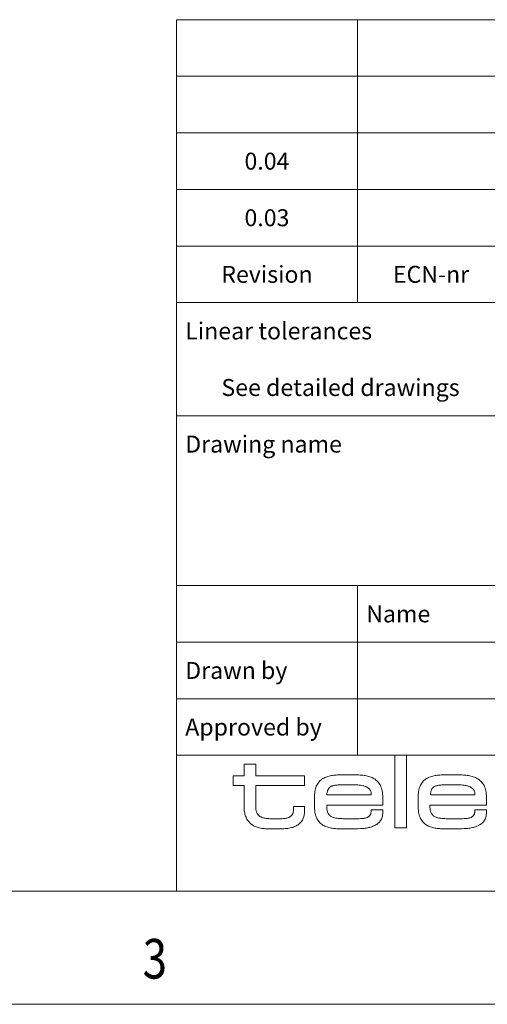
# Model space of a CAD drawing. Units: millimetres. Extents: x 0 to 1189, y 0 to 841.
# Drawn here: x 995 to 1036, y 0 to 87 of the extents above; entities that cross this region are included whole.
import ezdxf
from ezdxf.lldxf.tags import DXFTag

# ---------------------------------------------------------------- set-up
doc = ezdxf.new("R2010")
doc.units = ezdxf.units.MM
doc.layers.add('256', color=7, linetype='Continuous', true_color=0xffffff)
doc.styles.add('Arial', font='Arial')
doc.styles.add('blockfont', font='simplex.shx')
tags = doc.linetypes.add('DASHDOT', pattern=[70, 31, -13, 13, -13]).pattern_tags.tags
tags[10:11] = [DXFTag(74, 4), DXFTag(75, 0), DXFTag(340, '0'), DXFTag(46, 0.0), DXFTag(50, 0.0), DXFTag(44, 0.0), DXFTag(45, 0.0)]
tags[8:9] = [DXFTag(74, 4), DXFTag(75, 0), DXFTag(340, '0'), DXFTag(46, 0.0), DXFTag(50, 0.0), DXFTag(44, 0.0), DXFTag(45, 0.0)]
tags[6:7] = [DXFTag(74, 4), DXFTag(75, 0), DXFTag(340, '0'), DXFTag(46, 0.0), DXFTag(50, 0.0), DXFTag(44, 0.0), DXFTag(45, 0.0)]
tags[4:5] = [DXFTag(74, 4), DXFTag(75, 0), DXFTag(340, '0'), DXFTag(46, 0.0), DXFTag(50, 0.0), DXFTag(44, 0.0), DXFTag(45, 0.0)]

# ---------------------------------------------------------------- blocks, each defined once
blk = doc.blocks.new('TabularNote1')
at = {"layer": '256', "color": 7, "linetype": 'Continuous', "lineweight": 18}
for p, q in [((-170, 42), (-154, 42)), ((-170, 42), (-170, 37)), ((-170, 27), (-170, 22)), ((-154, 27), (-154, 22)), ((-170, 22), (-154, 22)), ((-170, 22), (-170, 17)), ((-154, 22), (-141, 22)), ((-154, 22), (-154, 17)), ((-170, 17), (-154, 17)), ((-154, 17), (-141, 17))]:
    blk.add_line(p, q, dxfattribs=at)
at = {"layer": '256', "color": 3, "linetype": 'Continuous', "lineweight": 18}
for p, q in [((-154, 42), (-141, 42)), ((-170, 37), (-170, 27)), ((-170, 27), (-154, 27)), ((-154, 27), (-141, 27)), ((-170, 17), (-170, 12)), ((-154, 17), (-154, 12)), ((-170, 12), (-154, 12)), ((-170, 12), (-170, 6)), ((-154, 12), (-141, 12)), ((-170, 6), (-170, 0)), ((-170, 0), (-154, 0)), ((-154, 0), (-141, 0))]:
    blk.add_line(p, q, dxfattribs=at)
at = {"layer": '256', "color": 1, "linetype": 'Continuous', "lineweight": 13, "char_height": 1.5, "attachment_point": 4, "line_spacing_factor": 1.047437, "style": 'Arial'}
for s, insert in [('\\fArial|b0|i0;\\W1.0000;Drawing name', (-169.225, 39.5)), ('\\fArial|b0|i0;\\W1.0000;Name', (-153.225, 24.5)), ('\\fArial|b0|i0;\\W1.0000;\\H1.50;Drawn by\\H1.50;', (-169.225, 19.5)), ('\\fArial|b0|i0;\\W1.0000;Approved by', (-169.225, 14.5))]:
    blk.add_mtext(s, dxfattribs=dict(at, insert=insert))
blk = doc.blocks.new('TabularNote2')
at = {"layer": '256', "color": 3, "linetype": 'Continuous', "lineweight": 18}
for p, q in [((0, 10), (29, 10)), ((0, 10), (0, 5)), ((0, 5), (0, 0)), ((0, 0), (29, 0))]:
    blk.add_line(p, q, dxfattribs=at)
at = {"layer": '256', "color": 1, "linetype": 'Continuous', "lineweight": 13, "char_height": 1.5, "line_spacing_factor": 1.047437, "style": 'Arial'}
for s, insert, attachment_point in [('\\fArial|b0|i0;\\W1.0000;Linear tolerances', (0.775, 7.5), 4), ('\\fArial|b0|i0;\\W1.0000;See detailed drawings', (14.5, 2.5), 5)]:
    blk.add_mtext(s, dxfattribs=dict(at, insert=insert, attachment_point=attachment_point))
blk = doc.blocks.new('TabularNote3')
at = {"layer": '256', "color": 7, "linetype": 'Continuous', "lineweight": 18}
for p, q in [((0, 25), (16, 25)), ((0, 25), (0, 20)), ((16, 25), (16, 20)), ((16, 25), (29, 25)), ((0, 20), (16, 20)), ((0, 20), (0, 15)), ((16, 20), (29, 20)), ((16, 20), (16, 15)), ((0, 15), (16, 15)), ((0, 15), (0, 10)), ((16, 15), (29, 15)), ((16, 15), (16, 10)), ((0, 10), (16, 10)), ((16, 10), (29, 10))]:
    blk.add_line(p, q, dxfattribs=at)
at = {"layer": '256', "color": 2, "linetype": 'Continuous', "lineweight": 18}
for p, q in [((0, 10), (0, 5)), ((16, 10), (16, 5)), ((0, 5), (16, 5)), ((16, 5), (29, 5))]:
    blk.add_line(p, q, dxfattribs=at)
at = {"layer": '256', "color": 3, "linetype": 'Continuous', "lineweight": 18}
for p, q in [((0, 5), (0, 0)), ((16, 5), (16, 0)), ((0, 0), (16, 0)), ((16, 0), (29, 0))]:
    blk.add_line(p, q, dxfattribs=at)
at = {"layer": '256', "color": 1, "linetype": 'Continuous', "lineweight": 13, "char_height": 1.5, "attachment_point": 5, "line_spacing_factor": 1.047437, "style": 'Arial'}
for s, insert in [('\\fArial|b0|i0;\\W1.0000;0.04', (8, 12.5)), ('\\fArial|b0|i0;\\W1.0000;0.03', (8, 7.5))]:
    blk.add_mtext(s, dxfattribs=dict(at, insert=insert))
at = {"layer": '256', "color": 7, "linetype": 'Continuous', "lineweight": 13, "char_height": 1.5, "attachment_point": 5, "line_spacing_factor": 1.047437, "style": 'Arial'}
for s, insert in [('\\fArial|b0|i0;\\W1.0000;Revision', (8, 2.5)), ('\\fArial|b0|i0;\\W1.0000;ECN-nr', (22.5, 2.5))]:
    blk.add_mtext(s, dxfattribs=dict(at, insert=insert))

msp = doc.modelspace()

# ---------------------------------------------------------------- linework, layer by layer
at = {"layer": '256', "color": 3, "linetype": 'Continuous', "lineweight": 18}
for p, q in [((1028.314, 22), (1028.314, 21.859)), ((1028.463, 22), (1028.314, 22)), ((1028.314, 21.859), (1028.314, 15.744)), ((1029.197, 22), (1028.463, 22)), ((1029.342, 22), (1029.197, 22)), ((1029.342, 21.859), (1029.342, 22)), ((1029.342, 15.744), (1029.342, 21.859)), ((1014.98, 21.205), (1014.98, 21.125)), ((1014.983, 21.205), (1014.98, 21.205)), ((1014.98, 21.125), (1014.98, 21.085)), ((1014.98, 21.085), (1014.98, 21.07)), ((1014.98, 21.07), (1014.98, 21.067)), ((1014.98, 21.067), (1014.98, 20.772)), ((1014.999, 21.205), (1014.983, 21.205)), ((1015.041, 21.205), (1014.999, 21.205)), ((1015.128, 21.205), (1015.041, 21.205)), ((1015.138, 21.205), (1015.128, 21.205)), ((1015.167, 21.205), (1015.138, 21.205)), ((1015.218, 21.205), (1015.167, 21.205)), ((1015.305, 21.205), (1015.218, 21.205)), ((1015.438, 21.205), (1015.305, 21.205)), ((1015.621, 21.205), (1015.438, 21.205)), ((1015.863, 21.205), (1015.621, 21.205)), ((1015.866, 21.205), (1015.863, 21.205)), ((1015.882, 21.205), (1015.866, 21.205)), ((1015.924, 21.205), (1015.882, 21.205)), ((1016.011, 21.205), (1015.924, 21.205)), ((1016.011, 21.19), (1016.011, 21.205)), ((1016.011, 21.147), (1016.011, 21.19)), ((1016.011, 21.067), (1016.011, 21.147)), ((1016.011, 21.064), (1016.011, 21.067)), ((1016.011, 21.052), (1016.011, 21.064)), ((1016.011, 21.021), (1016.011, 21.052)), ((1016.011, 20.956), (1016.011, 21.021)), ((1016.011, 20.849), (1016.011, 20.956)), ((1014, 20.18), (1014, 20.097)), ((1014.003, 20.18), (1014, 20.18)), ((1014, 20.097), (1014, 20.057)), ((1014, 20.057), (1014, 20.042)), ((1014, 20.042), (1014, 20.039)), ((1014, 20.039), (1014, 19.854)), ((1014.019, 20.18), (1014.003, 20.18)), ((1014.061, 20.18), (1014.019, 20.18)), ((1014.148, 20.18), (1014.061, 20.18)), ((1014.161, 20.18), (1014.148, 20.18)), ((1014.19, 20.18), (1014.161, 20.18)), ((1014.251, 20.18), (1014.19, 20.18)), ((1014.351, 20.18), (1014.251, 20.18)), ((1014.5, 20.18), (1014.351, 20.18)), ((1014.706, 20.18), (1014.5, 20.18)), ((1014.98, 20.18), (1014.706, 20.18)), ((1014.98, 20.772), (1014.98, 20.554)), ((1014.98, 20.554), (1014.98, 20.395)), ((1014.98, 20.395), (1014.98, 20.29)), ((1014.98, 20.29), (1014.98, 20.226)), ((1014.98, 20.226), (1014.98, 20.192)), ((1014.98, 20.192), (1014.98, 20.18)), ((1016.011, 20.692), (1016.011, 20.849)), ((1016.011, 20.471), (1016.011, 20.692)), ((1016.011, 20.18), (1016.011, 20.471)), ((1016.018, 20.18), (1016.011, 20.18)), ((1016.037, 20.18), (1016.018, 20.18)), ((1016.076, 20.18), (1016.037, 20.18)), ((1016.14, 20.18), (1016.076, 20.18)), ((1016.237, 20.18), (1016.14, 20.18)), ((1016.372, 20.18), (1016.237, 20.18)), ((1016.55, 20.18), (1016.372, 20.18)), ((1016.778, 20.18), (1016.55, 20.18)), ((1017.062, 20.18), (1016.778, 20.18)), ((1017.41, 20.18), (1017.062, 20.18)), ((1017.829, 20.18), (1017.41, 20.18)), ((1018.322, 20.18), (1017.829, 20.18)), ((1018.899, 20.18), (1018.322, 20.18)), ((1019.563, 20.18), (1018.899, 20.18)), ((1020.324, 20.18), (1019.563, 20.18)), ((1020.324, 20.177), (1020.324, 20.18)), ((1020.324, 20.168), (1020.324, 20.177)), ((1020.324, 20.134), (1020.324, 20.168)), ((1020.324, 20.075), (1020.324, 20.134)), ((1020.324, 19.974), (1020.324, 20.075)), ((1022.113, 20.036), (1022.026, 19.993)), ((1022.203, 20.075), (1022.113, 20.036)), ((1022.297, 20.109), (1022.203, 20.075)), ((1022.393, 20.14), (1022.297, 20.109)), ((1022.493, 20.168), (1022.393, 20.14)), ((1022.593, 20.189), (1022.493, 20.168)), ((1022.696, 20.211), (1022.593, 20.189)), ((1022.799, 20.226), (1022.696, 20.211)), ((1022.906, 20.241), (1022.799, 20.226)), ((1023.012, 20.25), (1022.906, 20.241)), ((1023.122, 20.26), (1023.012, 20.25)), ((1023.228, 20.266), (1023.122, 20.26)), ((1023.338, 20.269), (1023.228, 20.266)), ((1023.45, 20.272), (1023.338, 20.269)), ((1023.56, 20.272), (1023.45, 20.272)), ((1023.563, 20.272), (1023.56, 20.272)), ((1023.579, 20.272), (1023.563, 20.272)), ((1023.625, 20.272), (1023.579, 20.272)), ((1023.712, 20.272), (1023.625, 20.272)), ((1023.86, 20.272), (1023.712, 20.272)), ((1024.076, 20.272), (1023.86, 20.272)), ((1024.379, 20.272), (1024.076, 20.272)), ((1024.785, 20.272), (1024.379, 20.272)), ((1024.901, 20.272), (1024.785, 20.272)), ((1025.014, 20.269), (1024.901, 20.272)), ((1025.13, 20.266), (1025.014, 20.269)), ((1025.243, 20.26), (1025.13, 20.266)), ((1025.355, 20.25), (1025.243, 20.26)), ((1025.465, 20.238), (1025.355, 20.25)), ((1025.578, 20.226), (1025.465, 20.238)), ((1025.684, 20.207), (1025.578, 20.226)), ((1025.791, 20.189), (1025.684, 20.207)), ((1025.897, 20.164), (1025.791, 20.189)), ((1026, 20.137), (1025.897, 20.164)), ((1026.1, 20.106), (1026, 20.137)), ((1026.197, 20.069), (1026.1, 20.106)), ((1026.29, 20.029), (1026.197, 20.069)), ((1026.384, 19.983), (1026.29, 20.029)), ((1031.28, 20.036), (1031.193, 19.993)), ((1031.37, 20.075), (1031.28, 20.036)), ((1031.463, 20.109), (1031.37, 20.075)), ((1031.56, 20.14), (1031.463, 20.109)), ((1031.66, 20.168), (1031.56, 20.14)), ((1031.76, 20.189), (1031.66, 20.168)), ((1031.863, 20.211), (1031.76, 20.189)), ((1031.966, 20.226), (1031.863, 20.211)), ((1032.073, 20.241), (1031.966, 20.226)), ((1032.179, 20.25), (1032.073, 20.241)), ((1032.289, 20.26), (1032.179, 20.25)), ((1032.395, 20.266), (1032.289, 20.26)), ((1032.504, 20.269), (1032.395, 20.266)), ((1032.617, 20.272), (1032.504, 20.269)), ((1032.727, 20.272), (1032.617, 20.272)), ((1032.73, 20.272), (1032.727, 20.272)), ((1032.746, 20.272), (1032.73, 20.272)), ((1032.788, 20.272), (1032.746, 20.272)), ((1032.875, 20.272), (1032.788, 20.272)), ((1033.014, 20.272), (1032.875, 20.272)), ((1033.223, 20.272), (1033.014, 20.272)), ((1033.513, 20.272), (1033.223, 20.272)), ((1033.903, 20.272), (1033.513, 20.272)), ((1034.019, 20.272), (1033.903, 20.272)), ((1034.132, 20.269), (1034.019, 20.272)), ((1034.248, 20.266), (1034.132, 20.269)), ((1034.361, 20.26), (1034.248, 20.266)), ((1034.477, 20.25), (1034.361, 20.26)), ((1034.59, 20.238), (1034.477, 20.25)), ((1034.699, 20.226), (1034.59, 20.238)), ((1034.809, 20.207), (1034.699, 20.226)), ((1034.919, 20.189), (1034.809, 20.207)), ((1035.025, 20.164), (1034.919, 20.189)), ((1035.131, 20.137), (1035.025, 20.164)), ((1035.231, 20.106), (1035.131, 20.137)), ((1035.331, 20.069), (1035.231, 20.106)), ((1035.428, 20.029), (1035.331, 20.069)), ((1035.521, 19.983), (1035.428, 20.029)), ((1014, 19.854), (1014, 19.716)), ((1014, 19.716), (1014, 19.615)), ((1014, 19.615), (1014, 19.551)), ((1014, 19.551), (1014, 19.508)), ((1014, 19.508), (1014, 19.489)), ((1014, 19.489), (1014, 19.48)), ((1014, 19.48), (1014, 19.397)), ((1014, 19.397), (1014, 19.357)), ((1014, 19.357), (1014, 19.342)), ((1014, 19.342), (1014, 19.339)), ((1014, 19.339), (1014.084, 19.339)), ((1014.084, 19.339), (1014.129, 19.339)), ((1014.129, 19.339), (1014.145, 19.339)), ((1014.145, 19.339), (1014.148, 19.339)), ((1014.148, 19.339), (1014.422, 19.339)), ((1014.422, 19.339), (1014.629, 19.339)), ((1014.629, 19.339), (1014.777, 19.339)), ((1014.777, 19.339), (1014.877, 19.339)), ((1014.877, 19.339), (1014.938, 19.339)), ((1014.938, 19.339), (1014.967, 19.339)), ((1014.967, 19.339), (1014.98, 19.339)), ((1014.98, 19.339), (1014.98, 18.706)), ((1016.011, 19.339), (1020.324, 19.339)), ((1016.011, 19.336), (1016.011, 19.339)), ((1016.011, 19.311), (1016.011, 19.336)), ((1016.011, 19.241), (1016.011, 19.311)), ((1016.011, 19.105), (1016.011, 19.241)), ((1020.324, 19.824), (1020.324, 19.974)), ((1020.324, 19.615), (1020.324, 19.824)), ((1020.324, 19.339), (1020.324, 19.615)), ((1021.323, 19.161), (1021.288, 19.044)), ((1021.362, 19.265), (1021.323, 19.161)), ((1021.407, 19.366), (1021.362, 19.265)), ((1021.459, 19.462), (1021.407, 19.366)), ((1021.517, 19.547), (1021.459, 19.462)), ((1021.575, 19.627), (1021.517, 19.547)), ((1021.639, 19.704), (1021.575, 19.627)), ((1021.71, 19.772), (1021.639, 19.704)), ((1021.784, 19.836), (1021.71, 19.772)), ((1021.861, 19.894), (1021.784, 19.836)), ((1021.942, 19.947), (1021.861, 19.894)), ((1022.026, 19.993), (1021.942, 19.947)), ((1022.506, 19.139), (1022.535, 19.17)), ((1022.535, 19.17), (1022.567, 19.198)), ((1022.567, 19.198), (1022.603, 19.222)), ((1022.603, 19.222), (1022.641, 19.247)), ((1022.641, 19.247), (1022.683, 19.265)), ((1022.683, 19.265), (1022.728, 19.283)), ((1022.728, 19.283), (1022.774, 19.302)), ((1022.774, 19.302), (1022.825, 19.317)), ((1022.825, 19.317), (1022.88, 19.33)), ((1022.88, 19.33), (1022.938, 19.342)), ((1022.938, 19.342), (1023.002, 19.351)), ((1023.002, 19.351), (1023.067, 19.36)), ((1023.067, 19.36), (1023.138, 19.366)), ((1023.138, 19.366), (1023.212, 19.373)), ((1023.212, 19.373), (1023.293, 19.379)), ((1023.293, 19.379), (1023.467, 19.385)), ((1023.467, 19.385), (1023.657, 19.385)), ((1023.657, 19.385), (1024.031, 19.385)), ((1024.031, 19.385), (1024.308, 19.385)), ((1024.308, 19.385), (1024.511, 19.385)), ((1024.511, 19.385), (1024.643, 19.385)), ((1024.643, 19.385), (1024.727, 19.385)), ((1024.727, 19.385), (1024.769, 19.385)), ((1024.769, 19.385), (1024.782, 19.385)), ((1024.782, 19.385), (1024.785, 19.385)), ((1024.785, 19.385), (1024.907, 19.385)), ((1024.907, 19.385), (1025.03, 19.379)), ((1025.03, 19.379), (1025.152, 19.369)), ((1025.152, 19.369), (1025.275, 19.354)), ((1025.275, 19.354), (1025.397, 19.336)), ((1025.397, 19.336), (1025.513, 19.308)), ((1025.513, 19.308), (1025.571, 19.296)), ((1025.571, 19.296), (1025.629, 19.277)), ((1025.629, 19.277), (1025.681, 19.259)), ((1025.681, 19.259), (1025.736, 19.241)), ((1025.736, 19.241), (1025.784, 19.219)), ((1025.784, 19.219), (1025.836, 19.194)), ((1025.836, 19.194), (1025.881, 19.17)), ((1025.881, 19.17), (1025.926, 19.142)), ((1025.926, 19.142), (1025.968, 19.112)), ((1026.471, 19.934), (1026.384, 19.983)), ((1026.554, 19.879), (1026.471, 19.934)), ((1026.635, 19.818), (1026.554, 19.879)), ((1026.712, 19.753), (1026.635, 19.818)), ((1026.783, 19.679), (1026.712, 19.753)), ((1026.851, 19.603), (1026.783, 19.679)), ((1026.915, 19.517), (1026.851, 19.603)), ((1026.973, 19.425), (1026.915, 19.517)), ((1027.025, 19.326), (1026.973, 19.425)), ((1027.073, 19.222), (1027.025, 19.326)), ((1027.115, 19.109), (1027.073, 19.222)), ((1030.49, 19.161), (1030.455, 19.044)), ((1030.529, 19.265), (1030.49, 19.161)), ((1030.577, 19.366), (1030.529, 19.265)), ((1030.625, 19.462), (1030.577, 19.366)), ((1030.683, 19.547), (1030.625, 19.462)), ((1030.741, 19.627), (1030.683, 19.547)), ((1030.809, 19.704), (1030.741, 19.627)), ((1030.877, 19.772), (1030.809, 19.704)), ((1030.951, 19.836), (1030.877, 19.772)), ((1031.028, 19.894), (1030.951, 19.836)), ((1031.109, 19.947), (1031.028, 19.894)), ((1031.193, 19.993), (1031.109, 19.947)), ((1031.65, 19.139), (1031.683, 19.17)), ((1031.683, 19.17), (1031.715, 19.198)), ((1031.715, 19.198), (1031.753, 19.222)), ((1031.753, 19.222), (1031.792, 19.247)), ((1031.792, 19.247), (1031.834, 19.265)), ((1031.834, 19.265), (1031.879, 19.283)), ((1031.879, 19.283), (1031.928, 19.302)), ((1031.928, 19.302), (1031.982, 19.317)), ((1031.982, 19.317), (1032.037, 19.33)), ((1032.037, 19.33), (1032.098, 19.342)), ((1032.098, 19.342), (1032.163, 19.351)), ((1032.163, 19.351), (1032.23, 19.36)), ((1032.23, 19.36), (1032.301, 19.366)), ((1032.301, 19.366), (1032.379, 19.373)), ((1032.379, 19.373), (1032.459, 19.379)), ((1032.459, 19.379), (1032.633, 19.385)), ((1032.633, 19.385), (1032.824, 19.385)), ((1032.824, 19.385), (1033.181, 19.385)), ((1033.181, 19.385), (1033.449, 19.385)), ((1033.449, 19.385), (1033.639, 19.385)), ((1033.639, 19.385), (1033.768, 19.385)), ((1033.768, 19.385), (1033.845, 19.385)), ((1033.845, 19.385), (1033.887, 19.385)), ((1033.887, 19.385), (1033.9, 19.385)), ((1033.9, 19.385), (1033.903, 19.385)), ((1033.903, 19.385), (1034.032, 19.385)), ((1034.032, 19.385), (1034.164, 19.379)), ((1034.164, 19.379), (1034.293, 19.369)), ((1034.293, 19.369), (1034.422, 19.354)), ((1034.422, 19.354), (1034.487, 19.345)), ((1034.487, 19.345), (1034.548, 19.336)), ((1034.548, 19.336), (1034.609, 19.323)), ((1034.609, 19.323), (1034.67, 19.308)), ((1034.67, 19.308), (1034.728, 19.296)), ((1034.728, 19.296), (1034.787, 19.277)), ((1034.787, 19.277), (1034.841, 19.259)), ((1034.841, 19.259), (1034.896, 19.241)), ((1034.896, 19.241), (1034.948, 19.219)), ((1034.948, 19.219), (1034.996, 19.194)), ((1034.996, 19.194), (1035.044, 19.17)), ((1035.044, 19.17), (1035.089, 19.142)), ((1035.089, 19.142), (1035.131, 19.112)), ((1035.612, 19.934), (1035.521, 19.983)), ((1035.699, 19.879), (1035.612, 19.934)), ((1035.782, 19.818), (1035.699, 19.879)), ((1035.86, 19.753), (1035.782, 19.818)), ((1035.934, 19.679), (1035.86, 19.753)), ((1036.005, 19.603), (1035.934, 19.679)), ((1036.069, 19.517), (1036.005, 19.603)), ((1036.131, 19.425), (1036.069, 19.517)), ((1036.185, 19.326), (1036.131, 19.425)), ((1036.234, 19.222), (1036.185, 19.326)), ((1036.279, 19.109), (1036.234, 19.222)), ((1014.98, 18.706), (1014.98, 18.234)), ((1016.011, 18.884), (1016.011, 19.105)), ((1016.011, 18.55), (1016.011, 18.884)), ((1016.011, 18.089), (1016.011, 18.55)), ((1021.21, 18.513), (1021.207, 18.359)), ((1021.207, 18.359), (1021.207, 18.049)), ((1021.22, 18.657), (1021.21, 18.513)), ((1021.236, 18.795), (1021.22, 18.657)), ((1021.259, 18.924), (1021.236, 18.795)), ((1021.288, 19.044), (1021.259, 18.924)), ((1022.284, 18.498), (1022.303, 18.633)), ((1022.287, 18.498), (1022.284, 18.498)), ((1022.293, 18.498), (1022.287, 18.498)), ((1022.309, 18.498), (1022.293, 18.498)), ((1022.303, 18.633), (1022.329, 18.752)), ((1022.345, 18.498), (1022.309, 18.498)), ((1022.329, 18.752), (1022.342, 18.805)), ((1022.342, 18.805), (1022.355, 18.857)), ((1022.403, 18.498), (1022.345, 18.498)), ((1022.355, 18.857), (1022.371, 18.906)), ((1022.371, 18.906), (1022.39, 18.952)), ((1022.39, 18.952), (1022.409, 18.995)), ((1022.49, 18.498), (1022.403, 18.498)), ((1022.409, 18.995), (1022.429, 19.035)), ((1022.429, 19.035), (1022.451, 19.072)), ((1022.451, 19.072), (1022.477, 19.109)), ((1022.477, 19.109), (1022.506, 19.139)), ((1022.612, 18.498), (1022.49, 18.498)), ((1022.774, 18.498), (1022.612, 18.498)), ((1022.983, 18.498), (1022.774, 18.498)), ((1023.241, 18.498), (1022.983, 18.498)), ((1023.56, 18.498), (1023.241, 18.498)), ((1023.94, 18.498), (1023.56, 18.498)), ((1024.388, 18.498), (1023.94, 18.498)), ((1024.911, 18.498), (1024.388, 18.498)), ((1025.517, 18.498), (1024.911, 18.498)), ((1026.206, 18.498), (1025.517, 18.498)), ((1025.968, 19.112), (1026.006, 19.081)), ((1026.006, 19.081), (1026.042, 19.047)), ((1026.042, 19.047), (1026.074, 19.01)), ((1026.074, 19.01), (1026.103, 18.973)), ((1026.103, 18.973), (1026.129, 18.934)), ((1026.129, 18.934), (1026.152, 18.891)), ((1026.152, 18.891), (1026.171, 18.845)), ((1026.171, 18.845), (1026.187, 18.798)), ((1026.187, 18.798), (1026.197, 18.746)), ((1026.197, 18.746), (1026.203, 18.694)), ((1026.203, 18.694), (1026.206, 18.639)), ((1026.206, 18.639), (1026.206, 18.498)), ((1027.151, 18.989), (1027.115, 19.109)), ((1027.18, 18.86), (1027.151, 18.989)), ((1027.206, 18.725), (1027.18, 18.86)), ((1027.222, 18.581), (1027.206, 18.725)), ((1027.231, 18.427), (1027.222, 18.581)), ((1027.235, 18.264), (1027.231, 18.427)), ((1030.377, 18.513), (1030.374, 18.359)), ((1030.374, 18.359), (1030.374, 18.049)), ((1030.387, 18.657), (1030.377, 18.513)), ((1030.403, 18.795), (1030.387, 18.657)), ((1030.425, 18.924), (1030.403, 18.795)), ((1030.455, 19.044), (1030.425, 18.924)), ((1031.45, 18.498), (1031.457, 18.568)), ((1031.454, 18.498), (1031.45, 18.498)), ((1031.46, 18.498), (1031.454, 18.498)), ((1031.457, 18.568), (1031.463, 18.633)), ((1031.476, 18.498), (1031.46, 18.498)), ((1031.463, 18.633), (1031.47, 18.694)), ((1031.47, 18.694), (1031.479, 18.752)), ((1031.512, 18.498), (1031.476, 18.498)), ((1031.479, 18.752), (1031.492, 18.805)), ((1031.492, 18.805), (1031.505, 18.857)), ((1031.505, 18.857), (1031.518, 18.906)), ((1031.573, 18.498), (1031.512, 18.498)), ((1031.518, 18.906), (1031.534, 18.952)), ((1031.534, 18.952), (1031.554, 18.995)), ((1031.554, 18.995), (1031.576, 19.035)), ((1031.66, 18.498), (1031.573, 18.498)), ((1031.576, 19.035), (1031.599, 19.072)), ((1031.599, 19.072), (1031.625, 19.109)), ((1031.625, 19.109), (1031.65, 19.139)), ((1031.779, 18.498), (1031.66, 18.498)), ((1031.944, 18.498), (1031.779, 18.498)), ((1032.15, 18.498), (1031.944, 18.498)), ((1032.408, 18.498), (1032.15, 18.498)), ((1032.727, 18.498), (1032.408, 18.498)), ((1033.107, 18.498), (1032.727, 18.498)), ((1033.555, 18.498), (1033.107, 18.498)), ((1034.081, 18.498), (1033.555, 18.498)), ((1034.683, 18.498), (1034.081, 18.498)), ((1035.373, 18.498), (1034.683, 18.498)), ((1035.131, 19.112), (1035.17, 19.081)), ((1035.17, 19.081), (1035.206, 19.047)), ((1035.206, 19.047), (1035.241, 19.01)), ((1035.241, 19.01), (1035.27, 18.973)), ((1035.27, 18.973), (1035.296, 18.934)), ((1035.296, 18.934), (1035.318, 18.891)), ((1035.318, 18.891), (1035.338, 18.845)), ((1035.338, 18.845), (1035.354, 18.798)), ((1035.354, 18.798), (1035.363, 18.746)), ((1035.363, 18.746), (1035.37, 18.694)), ((1035.37, 18.694), (1035.373, 18.639)), ((1035.373, 18.639), (1035.373, 18.498)), ((1036.314, 18.989), (1036.279, 19.109)), ((1036.347, 18.86), (1036.314, 18.989)), ((1036.369, 18.725), (1036.347, 18.86)), ((1036.388, 18.581), (1036.369, 18.725)), ((1036.398, 18.427), (1036.388, 18.581)), ((1036.405, 18.264), (1036.398, 18.427)), ((1014.98, 18.234), (1014.98, 17.893)), ((1014.98, 17.893), (1014.98, 17.663)), ((1014.98, 17.663), (1014.98, 17.525)), ((1014.98, 17.525), (1014.98, 17.454)), ((1014.98, 17.454), (1014.98, 17.429)), ((1014.98, 17.429), (1014.98, 17.426)), ((1014.98, 17.426), (1014.983, 17.313)), ((1016.011, 17.472), (1016.011, 18.089)), ((1016.011, 17.399), (1016.011, 17.472)), ((1019.344, 17.472), (1019.344, 17.389)), ((1019.347, 17.472), (1019.344, 17.472)), ((1019.36, 17.472), (1019.347, 17.472)), ((1019.405, 17.472), (1019.36, 17.472)), ((1019.489, 17.472), (1019.405, 17.472)), ((1019.492, 17.472), (1019.489, 17.472)), ((1019.502, 17.472), (1019.492, 17.472)), ((1019.528, 17.472), (1019.502, 17.472)), ((1019.576, 17.472), (1019.528, 17.472)), ((1019.657, 17.472), (1019.576, 17.472)), ((1019.779, 17.472), (1019.657, 17.472)), ((1019.95, 17.472), (1019.779, 17.472)), ((1020.176, 17.472), (1019.95, 17.472)), ((1020.179, 17.472), (1020.176, 17.472)), ((1020.195, 17.472), (1020.179, 17.472)), ((1020.24, 17.472), (1020.195, 17.472)), ((1020.324, 17.472), (1020.24, 17.472)), ((1020.324, 17.469), (1020.324, 17.472)), ((1020.324, 17.454), (1020.324, 17.469)), ((1020.324, 17.411), (1020.324, 17.454)), ((1020.324, 17.331), (1020.324, 17.411)), ((1021.207, 18.049), (1021.207, 17.819)), ((1021.207, 17.819), (1021.207, 17.653)), ((1021.207, 17.653), (1021.207, 17.543)), ((1021.207, 17.543), (1021.207, 17.475)), ((1021.207, 17.475), (1021.207, 17.439)), ((1021.207, 17.439), (1021.207, 17.426)), ((1021.207, 17.426), (1021.21, 17.273)), ((1022.284, 17.61), (1023.131, 17.61)), ((1022.284, 17.601), (1022.284, 17.61)), ((1022.284, 17.574), (1022.284, 17.601)), ((1022.284, 17.518), (1022.284, 17.574)), ((1022.287, 17.436), (1022.284, 17.518)), ((1022.29, 17.359), (1022.287, 17.436)), ((1023.131, 17.61), (1023.869, 17.61)), ((1023.869, 17.61), (1024.511, 17.61)), ((1024.511, 17.61), (1025.062, 17.61)), ((1025.062, 17.61), (1025.526, 17.61)), ((1025.526, 17.61), (1025.916, 17.61)), ((1025.916, 17.61), (1026.235, 17.61)), ((1026.235, 17.61), (1026.49, 17.61)), ((1026.49, 17.61), (1026.687, 17.61)), ((1026.687, 17.61), (1026.835, 17.61)), ((1026.835, 17.61), (1026.941, 17.61)), ((1026.941, 17.61), (1027.015, 17.61)), ((1027.015, 17.61), (1027.057, 17.61)), ((1027.057, 17.61), (1027.08, 17.61)), ((1027.08, 17.61), (1027.086, 17.61)), ((1027.086, 17.61), (1027.089, 17.61)), ((1027.089, 17.61), (1027.173, 17.61)), ((1027.173, 17.61), (1027.218, 17.61)), ((1027.218, 17.61), (1027.235, 17.61)), ((1027.235, 18.258), (1027.235, 18.264)), ((1027.235, 18.237), (1027.235, 18.258)), ((1027.235, 18.2), (1027.235, 18.237)), ((1027.235, 18.138), (1027.235, 18.2)), ((1027.235, 18.049), (1027.235, 18.138)), ((1027.235, 17.921), (1027.235, 18.049)), ((1027.235, 17.752), (1027.235, 17.921)), ((1027.235, 17.749), (1027.235, 17.752)), ((1027.235, 17.733), (1027.235, 17.749)), ((1027.235, 17.693), (1027.235, 17.733)), ((1027.235, 17.61), (1027.235, 17.693)), ((1030.374, 18.049), (1030.374, 17.819)), ((1030.374, 17.819), (1030.374, 17.653)), ((1030.374, 17.653), (1030.374, 17.543)), ((1030.374, 17.543), (1030.374, 17.475)), ((1030.374, 17.475), (1030.374, 17.439)), ((1030.374, 17.439), (1030.374, 17.426)), ((1030.374, 17.426), (1030.377, 17.273)), ((1031.402, 17.61), (1032.256, 17.61)), ((1031.402, 17.601), (1031.402, 17.61)), ((1031.402, 17.574), (1031.402, 17.601)), ((1031.402, 17.518), (1031.402, 17.574)), ((1031.405, 17.436), (1031.402, 17.518)), ((1031.409, 17.359), (1031.405, 17.436)), ((1032.256, 17.61), (1033.004, 17.61)), ((1033.004, 17.61), (1033.652, 17.61)), ((1033.652, 17.61), (1034.21, 17.61)), ((1034.21, 17.61), (1034.68, 17.61)), ((1034.68, 17.61), (1035.07, 17.61)), ((1035.07, 17.61), (1035.392, 17.61)), ((1035.392, 17.61), (1035.65, 17.61)), ((1035.65, 17.61), (1035.85, 17.61)), ((1035.85, 17.61), (1036.002, 17.61)), ((1036.002, 17.61), (1036.108, 17.61)), ((1036.108, 17.61), (1036.179, 17.61)), ((1036.179, 17.61), (1036.224, 17.61)), ((1036.224, 17.61), (1036.247, 17.61)), ((1036.247, 17.61), (1036.256, 17.61)), ((1036.256, 17.61), (1036.34, 17.61)), ((1036.34, 17.61), (1036.385, 17.61)), ((1036.385, 17.61), (1036.401, 17.61)), ((1036.401, 17.61), (1036.405, 17.61)), ((1036.405, 18.258), (1036.405, 18.264)), ((1036.405, 18.237), (1036.405, 18.258)), ((1036.405, 18.2), (1036.405, 18.237)), ((1036.405, 18.138), (1036.405, 18.2)), ((1036.405, 18.049), (1036.405, 18.138)), ((1036.405, 17.921), (1036.405, 18.049)), ((1036.405, 17.752), (1036.405, 17.921)), ((1036.405, 17.749), (1036.405, 17.752)), ((1036.405, 17.733), (1036.405, 17.749)), ((1036.405, 17.693), (1036.405, 17.733)), ((1036.405, 17.61), (1036.405, 17.693)), ((1014.983, 17.313), (1014.99, 17.202)), ((1014.99, 17.202), (1014.999, 17.098)), ((1014.999, 17.098), (1015.015, 16.993)), ((1015.015, 16.993), (1015.035, 16.895)), ((1015.035, 16.895), (1015.057, 16.797)), ((1015.057, 16.797), (1015.083, 16.705)), ((1015.083, 16.705), (1015.115, 16.613)), ((1015.115, 16.613), (1015.151, 16.527)), ((1016.015, 17.328), (1016.011, 17.399)), ((1016.021, 17.261), (1016.015, 17.328)), ((1016.027, 17.196), (1016.021, 17.261)), ((1016.04, 17.135), (1016.027, 17.196)), ((1016.053, 17.076), (1016.04, 17.135)), ((1016.069, 17.021), (1016.053, 17.076)), ((1016.089, 16.969), (1016.069, 17.021)), ((1016.108, 16.92), (1016.089, 16.969)), ((1016.131, 16.871), (1016.108, 16.92)), ((1016.16, 16.825), (1016.131, 16.871)), ((1016.189, 16.782), (1016.16, 16.825)), ((1016.221, 16.742), (1016.189, 16.782)), ((1016.256, 16.705), (1016.221, 16.742)), ((1016.295, 16.671), (1016.256, 16.705)), ((1016.334, 16.637), (1016.295, 16.671)), ((1016.379, 16.607), (1016.334, 16.637)), ((1016.427, 16.579), (1016.379, 16.607)), ((1016.475, 16.551), (1016.427, 16.579)), ((1016.53, 16.527), (1016.475, 16.551)), ((1018.98, 16.539), (1018.935, 16.515)), ((1019.025, 16.564), (1018.98, 16.539)), ((1019.064, 16.588), (1019.025, 16.564)), ((1019.102, 16.616), (1019.064, 16.588)), ((1019.135, 16.644), (1019.102, 16.616)), ((1019.167, 16.671), (1019.135, 16.644)), ((1019.193, 16.702), (1019.167, 16.671)), ((1019.218, 16.733), (1019.193, 16.702)), ((1019.238, 16.763), (1019.218, 16.733)), ((1019.257, 16.797), (1019.238, 16.763)), ((1019.273, 16.831), (1019.257, 16.797)), ((1019.289, 16.861), (1019.273, 16.831)), ((1019.302, 16.895), (1019.289, 16.861)), ((1019.312, 16.929), (1019.302, 16.895)), ((1019.328, 16.997), (1019.312, 16.929)), ((1019.338, 17.064), (1019.328, 16.997)), ((1019.341, 17.129), (1019.338, 17.064)), ((1019.344, 17.19), (1019.341, 17.129)), ((1019.344, 17.389), (1019.344, 17.35)), ((1019.344, 17.35), (1019.344, 17.334)), ((1019.344, 17.334), (1019.344, 17.331)), ((1019.344, 17.331), (1019.344, 17.251)), ((1019.344, 17.251), (1019.344, 17.208)), ((1019.344, 17.208), (1019.344, 17.193)), ((1019.344, 17.193), (1019.344, 17.19)), ((1020.23, 16.518), (1020.256, 16.604)), ((1020.256, 16.604), (1020.276, 16.693)), ((1020.276, 16.693), (1020.295, 16.785)), ((1020.295, 16.785), (1020.308, 16.88)), ((1020.308, 16.88), (1020.317, 16.981)), ((1020.317, 16.981), (1020.321, 17.082)), ((1020.321, 17.082), (1020.324, 17.19)), ((1020.324, 17.328), (1020.324, 17.331)), ((1020.324, 17.313), (1020.324, 17.328)), ((1020.324, 17.273), (1020.324, 17.313)), ((1020.324, 17.19), (1020.324, 17.273)), ((1021.21, 17.273), (1021.22, 17.125)), ((1021.22, 17.125), (1021.236, 16.99)), ((1021.236, 16.99), (1021.262, 16.861)), ((1021.262, 16.861), (1021.291, 16.739)), ((1021.291, 16.739), (1021.326, 16.625)), ((1021.326, 16.625), (1021.368, 16.518)), ((1022.293, 17.285), (1022.29, 17.359)), ((1022.303, 17.214), (1022.293, 17.285)), ((1022.313, 17.15), (1022.303, 17.214)), ((1022.326, 17.086), (1022.313, 17.15)), ((1022.342, 17.024), (1022.326, 17.086)), ((1022.358, 16.969), (1022.342, 17.024)), ((1022.38, 16.917), (1022.358, 16.969)), ((1022.406, 16.865), (1022.38, 16.917)), ((1022.432, 16.818), (1022.406, 16.865)), ((1022.464, 16.772), (1022.432, 16.818)), ((1022.496, 16.733), (1022.464, 16.772)), ((1022.535, 16.693), (1022.496, 16.733)), ((1022.577, 16.659), (1022.535, 16.693)), ((1022.622, 16.625), (1022.577, 16.659)), ((1022.67, 16.594), (1022.622, 16.625)), ((1022.725, 16.567), (1022.67, 16.594)), ((1022.78, 16.542), (1022.725, 16.567)), ((1022.841, 16.518), (1022.78, 16.542)), ((1025.926, 16.533), (1025.887, 16.515)), ((1025.958, 16.551), (1025.926, 16.533)), ((1025.987, 16.573), (1025.958, 16.551)), ((1026.016, 16.594), (1025.987, 16.573)), ((1026.042, 16.619), (1026.016, 16.594)), ((1026.068, 16.644), (1026.042, 16.619)), ((1026.087, 16.671), (1026.068, 16.644)), ((1026.106, 16.702), (1026.087, 16.671)), ((1026.126, 16.733), (1026.106, 16.702)), ((1026.142, 16.766), (1026.126, 16.733)), ((1026.155, 16.8), (1026.142, 16.766)), ((1026.168, 16.837), (1026.155, 16.8)), ((1026.177, 16.877), (1026.168, 16.837)), ((1026.187, 16.917), (1026.177, 16.877)), ((1026.193, 16.96), (1026.187, 16.917)), ((1026.2, 17.006), (1026.193, 16.96)), ((1026.206, 17.052), (1026.2, 17.006)), ((1026.206, 17.19), (1026.206, 17.11)), ((1026.21, 17.19), (1026.206, 17.19)), ((1026.206, 17.11), (1026.206, 17.07)), ((1026.206, 17.07), (1026.206, 17.055)), ((1026.206, 17.055), (1026.206, 17.052)), ((1026.226, 17.19), (1026.21, 17.19)), ((1026.268, 17.19), (1026.226, 17.19)), ((1026.355, 17.19), (1026.268, 17.19)), ((1026.364, 17.19), (1026.355, 17.19)), ((1026.393, 17.19), (1026.364, 17.19)), ((1026.445, 17.19), (1026.393, 17.19)), ((1026.532, 17.19), (1026.445, 17.19)), ((1026.664, 17.19), (1026.532, 17.19)), ((1026.848, 17.19), (1026.664, 17.19)), ((1027.089, 17.19), (1026.848, 17.19)), ((1027.093, 17.19), (1027.089, 17.19)), ((1027.109, 17.19), (1027.093, 17.19)), ((1027.151, 17.19), (1027.109, 17.19)), ((1027.147, 16.441), (1027.18, 16.533)), ((1027.235, 17.19), (1027.151, 17.19)), ((1027.18, 16.533), (1027.202, 16.631)), ((1027.202, 16.631), (1027.222, 16.733)), ((1027.222, 16.733), (1027.231, 16.843)), ((1027.231, 16.843), (1027.235, 16.957)), ((1027.235, 17.175), (1027.235, 17.19)), ((1027.235, 17.132), (1027.235, 17.175)), ((1027.235, 17.052), (1027.235, 17.132)), ((1027.235, 17.049), (1027.235, 17.052)), ((1027.235, 17.04), (1027.235, 17.049)), ((1027.235, 17.012), (1027.235, 17.04)), ((1027.235, 16.957), (1027.235, 17.012)), ((1030.377, 17.273), (1030.387, 17.125)), ((1030.387, 17.125), (1030.403, 16.99)), ((1030.403, 16.99), (1030.429, 16.861)), ((1030.429, 16.861), (1030.458, 16.739)), ((1030.458, 16.739), (1030.493, 16.625)), ((1030.493, 16.625), (1030.535, 16.518)), ((1031.415, 17.285), (1031.409, 17.359)), ((1031.421, 17.214), (1031.415, 17.285)), ((1031.434, 17.15), (1031.421, 17.214)), ((1031.447, 17.086), (1031.434, 17.15)), ((1031.463, 17.024), (1031.447, 17.086)), ((1031.483, 16.969), (1031.463, 17.024)), ((1031.505, 16.917), (1031.483, 16.969)), ((1031.534, 16.865), (1031.505, 16.917)), ((1031.563, 16.818), (1031.534, 16.865)), ((1031.596, 16.772), (1031.563, 16.818)), ((1031.631, 16.733), (1031.596, 16.772)), ((1031.67, 16.693), (1031.631, 16.733)), ((1031.712, 16.659), (1031.67, 16.693)), ((1031.757, 16.625), (1031.712, 16.659)), ((1031.808, 16.594), (1031.757, 16.625)), ((1031.863, 16.567), (1031.808, 16.594)), ((1031.921, 16.542), (1031.863, 16.567)), ((1031.982, 16.518), (1031.921, 16.542)), ((1035.086, 16.533), (1035.048, 16.515)), ((1035.118, 16.551), (1035.086, 16.533)), ((1035.151, 16.573), (1035.118, 16.551)), ((1035.18, 16.594), (1035.151, 16.573)), ((1035.209, 16.619), (1035.18, 16.594)), ((1035.231, 16.644), (1035.209, 16.619)), ((1035.254, 16.671), (1035.231, 16.644)), ((1035.273, 16.702), (1035.254, 16.671)), ((1035.293, 16.733), (1035.273, 16.702)), ((1035.309, 16.766), (1035.293, 16.733)), ((1035.322, 16.8), (1035.309, 16.766)), ((1035.334, 16.837), (1035.322, 16.8)), ((1035.344, 16.877), (1035.334, 16.837)), ((1035.354, 16.917), (1035.344, 16.877)), ((1035.363, 16.96), (1035.354, 16.917)), ((1035.37, 17.006), (1035.363, 16.96)), ((1035.373, 17.052), (1035.37, 17.006)), ((1035.373, 17.19), (1035.373, 17.11)), ((1035.376, 17.19), (1035.373, 17.19)), ((1035.373, 17.11), (1035.373, 17.07)), ((1035.373, 17.07), (1035.373, 17.055)), ((1035.373, 17.055), (1035.373, 17.052)), ((1035.392, 17.19), (1035.376, 17.19)), ((1035.434, 17.19), (1035.392, 17.19)), ((1035.521, 17.19), (1035.434, 17.19)), ((1035.531, 17.19), (1035.521, 17.19)), ((1035.56, 17.19), (1035.531, 17.19)), ((1035.612, 17.19), (1035.56, 17.19)), ((1035.699, 17.19), (1035.612, 17.19)), ((1035.831, 17.19), (1035.699, 17.19)), ((1036.015, 17.19), (1035.831, 17.19)), ((1036.256, 17.19), (1036.015, 17.19)), ((1036.26, 17.19), (1036.256, 17.19)), ((1036.276, 17.19), (1036.26, 17.19)), ((1036.318, 17.19), (1036.276, 17.19)), ((1036.314, 16.441), (1036.347, 16.533)), ((1036.405, 17.19), (1036.318, 17.19)), ((1036.347, 16.533), (1036.369, 16.631)), ((1036.369, 16.631), (1036.388, 16.733)), ((1036.388, 16.733), (1036.398, 16.843)), ((1036.398, 16.843), (1036.405, 16.957)), ((1036.405, 17.175), (1036.405, 17.19)), ((1036.405, 17.132), (1036.405, 17.175)), ((1036.405, 17.052), (1036.405, 17.132)), ((1036.405, 17.049), (1036.405, 17.052)), ((1036.405, 17.04), (1036.405, 17.049)), ((1036.405, 17.012), (1036.405, 17.04)), ((1036.405, 16.957), (1036.405, 17.012)), ((1015.151, 16.527), (1015.189, 16.444)), ((1015.189, 16.444), (1015.234, 16.361)), ((1015.234, 16.361), (1015.28, 16.284)), ((1015.28, 16.284), (1015.331, 16.211)), ((1015.331, 16.211), (1015.386, 16.143)), ((1015.386, 16.143), (1015.444, 16.076)), ((1015.444, 16.076), (1015.508, 16.011)), ((1015.508, 16.011), (1015.573, 15.953)), ((1015.573, 15.953), (1015.644, 15.898)), ((1015.644, 15.898), (1015.718, 15.845)), ((1015.718, 15.845), (1015.795, 15.796)), ((1015.795, 15.796), (1015.876, 15.75)), ((1015.876, 15.75), (1015.96, 15.71)), ((1015.96, 15.71), (1016.047, 15.673)), ((1016.047, 15.673), (1016.137, 15.64)), ((1016.585, 16.505), (1016.53, 16.527)), ((1016.646, 16.487), (1016.585, 16.505)), ((1016.707, 16.469), (1016.646, 16.487)), ((1016.775, 16.453), (1016.707, 16.469)), ((1016.846, 16.441), (1016.775, 16.453)), ((1016.917, 16.429), (1016.846, 16.441)), ((1016.994, 16.419), (1016.917, 16.429)), ((1017.075, 16.41), (1016.994, 16.419)), ((1017.159, 16.404), (1017.075, 16.41)), ((1017.246, 16.401), (1017.159, 16.404)), ((1017.336, 16.398), (1017.246, 16.401)), ((1017.433, 16.398), (1017.336, 16.398)), ((1017.436, 16.398), (1017.433, 16.398)), ((1017.462, 16.398), (1017.436, 16.398)), ((1017.536, 16.398), (1017.462, 16.398)), ((1017.678, 16.398), (1017.536, 16.398)), ((1017.684, 16.398), (1017.678, 16.398)), ((1017.703, 16.398), (1017.684, 16.398)), ((1017.745, 16.398), (1017.703, 16.398)), ((1017.81, 16.398), (1017.745, 16.398)), ((1017.903, 16.398), (1017.81, 16.398)), ((1018.039, 16.398), (1017.903, 16.398)), ((1018.216, 16.398), (1018.039, 16.398)), ((1018.309, 16.398), (1018.216, 16.398)), ((1018.4, 16.404), (1018.309, 16.398)), ((1018.48, 16.41), (1018.4, 16.404)), ((1018.561, 16.419), (1018.48, 16.41)), ((1018.632, 16.429), (1018.561, 16.419)), ((1018.703, 16.444), (1018.632, 16.429)), ((1018.767, 16.459), (1018.703, 16.444)), ((1018.825, 16.475), (1018.767, 16.459)), ((1018.883, 16.496), (1018.825, 16.475)), ((1018.935, 16.515), (1018.883, 16.496)), ((1019.264, 15.637), (1019.357, 15.664)), ((1019.357, 15.664), (1019.444, 15.698)), ((1019.444, 15.698), (1019.528, 15.735)), ((1019.528, 15.735), (1019.608, 15.775)), ((1019.608, 15.775), (1019.683, 15.818)), ((1019.683, 15.818), (1019.753, 15.864)), ((1019.753, 15.864), (1019.821, 15.913)), ((1019.821, 15.913), (1019.882, 15.965)), ((1019.882, 15.965), (1019.94, 16.023)), ((1019.94, 16.023), (1019.995, 16.082)), ((1019.995, 16.082), (1020.044, 16.146)), ((1020.044, 16.146), (1020.089, 16.214)), ((1020.089, 16.214), (1020.131, 16.284)), ((1020.131, 16.284), (1020.169, 16.358)), ((1020.169, 16.358), (1020.201, 16.438)), ((1020.201, 16.438), (1020.23, 16.518)), ((1021.368, 16.518), (1021.413, 16.416)), ((1021.413, 16.416), (1021.465, 16.324)), ((1021.465, 16.324), (1021.523, 16.235)), ((1021.523, 16.235), (1021.584, 16.155)), ((1021.584, 16.155), (1021.649, 16.082)), ((1021.649, 16.082), (1021.716, 16.011)), ((1021.716, 16.011), (1021.791, 15.95)), ((1021.791, 15.95), (1021.868, 15.891)), ((1021.868, 15.891), (1021.948, 15.836)), ((1021.948, 15.836), (1022.032, 15.79)), ((1022.032, 15.79), (1022.116, 15.747)), ((1022.116, 15.747), (1022.206, 15.707)), ((1022.206, 15.707), (1022.297, 15.673)), ((1022.297, 15.673), (1022.387, 15.643)), ((1022.909, 16.496), (1022.841, 16.518)), ((1022.98, 16.478), (1022.909, 16.496)), ((1023.054, 16.462), (1022.98, 16.478)), ((1023.131, 16.447), (1023.054, 16.462)), ((1023.218, 16.435), (1023.131, 16.447)), ((1023.305, 16.426), (1023.218, 16.435)), ((1023.399, 16.416), (1023.305, 16.426)), ((1023.499, 16.41), (1023.399, 16.416)), ((1023.605, 16.404), (1023.499, 16.41)), ((1023.715, 16.401), (1023.605, 16.404)), ((1023.831, 16.398), (1023.715, 16.401)), ((1023.95, 16.398), (1023.831, 16.398)), ((1023.953, 16.398), (1023.95, 16.398)), ((1023.966, 16.398), (1023.953, 16.398)), ((1024.005, 16.398), (1023.966, 16.398)), ((1024.079, 16.398), (1024.005, 16.398)), ((1024.201, 16.398), (1024.079, 16.398)), ((1024.385, 16.398), (1024.201, 16.398)), ((1024.64, 16.398), (1024.385, 16.398)), ((1024.981, 16.398), (1024.64, 16.398)), ((1025.149, 16.401), (1024.981, 16.398)), ((1025.297, 16.404), (1025.149, 16.401)), ((1025.436, 16.413), (1025.297, 16.404)), ((1025.558, 16.429), (1025.436, 16.413)), ((1025.613, 16.435), (1025.558, 16.429)), ((1025.668, 16.447), (1025.613, 16.435)), ((1025.72, 16.456), (1025.668, 16.447)), ((1025.765, 16.469), (1025.72, 16.456)), ((1025.81, 16.484), (1025.765, 16.469)), ((1025.852, 16.496), (1025.81, 16.484)), ((1025.887, 16.515), (1025.852, 16.496)), ((1026.09, 15.637), (1026.187, 15.661)), ((1026.187, 15.661), (1026.28, 15.692)), ((1026.28, 15.692), (1026.371, 15.726)), ((1026.371, 15.726), (1026.458, 15.763)), ((1026.458, 15.763), (1026.542, 15.802)), ((1026.542, 15.802), (1026.622, 15.845)), ((1026.622, 15.845), (1026.699, 15.895)), ((1026.699, 15.895), (1026.774, 15.947)), ((1026.774, 15.947), (1026.841, 16.002)), ((1026.841, 16.002), (1026.906, 16.063)), ((1026.906, 16.063), (1026.964, 16.131)), ((1026.964, 16.131), (1027.019, 16.201)), ((1027.019, 16.201), (1027.067, 16.275)), ((1027.067, 16.275), (1027.112, 16.355)), ((1027.112, 16.355), (1027.147, 16.441)), ((1028.314, 15.744), (1028.314, 15.603)), ((1029.342, 15.603), (1029.342, 15.744)), ((1030.535, 16.518), (1030.58, 16.416)), ((1030.58, 16.416), (1030.632, 16.324)), ((1030.632, 16.324), (1030.69, 16.235)), ((1030.69, 16.235), (1030.751, 16.155)), ((1030.751, 16.155), (1030.816, 16.082)), ((1030.816, 16.082), (1030.886, 16.011)), ((1030.886, 16.011), (1030.957, 15.95)), ((1030.957, 15.95), (1031.035, 15.891)), ((1031.035, 15.891), (1031.115, 15.836)), ((1031.115, 15.836), (1031.199, 15.79)), ((1031.199, 15.79), (1031.283, 15.747)), ((1031.283, 15.747), (1031.373, 15.707)), ((1031.373, 15.707), (1031.463, 15.673)), ((1031.463, 15.673), (1031.554, 15.643)), ((1032.047, 16.496), (1031.982, 16.518)), ((1032.118, 16.478), (1032.047, 16.496)), ((1032.192, 16.462), (1032.118, 16.478)), ((1032.272, 16.447), (1032.192, 16.462)), ((1032.356, 16.435), (1032.272, 16.447)), ((1032.443, 16.426), (1032.356, 16.435)), ((1032.533, 16.416), (1032.443, 16.426)), ((1032.633, 16.41), (1032.533, 16.416)), ((1032.733, 16.404), (1032.633, 16.41)), ((1032.84, 16.401), (1032.733, 16.404)), ((1032.952, 16.398), (1032.84, 16.401)), ((1033.069, 16.398), (1032.952, 16.398)), ((1033.072, 16.398), (1033.069, 16.398)), ((1033.085, 16.398), (1033.072, 16.398)), ((1033.123, 16.398), (1033.085, 16.398)), ((1033.197, 16.398), (1033.123, 16.398)), ((1033.32, 16.398), (1033.197, 16.398)), ((1033.504, 16.398), (1033.32, 16.398)), ((1033.758, 16.398), (1033.504, 16.398)), ((1034.1, 16.398), (1033.758, 16.398)), ((1034.274, 16.401), (1034.1, 16.398)), ((1034.432, 16.404), (1034.274, 16.401)), ((1034.577, 16.413), (1034.432, 16.404)), ((1034.706, 16.429), (1034.577, 16.413)), ((1034.764, 16.435), (1034.706, 16.429)), ((1034.819, 16.447), (1034.764, 16.435)), ((1034.87, 16.456), (1034.819, 16.447)), ((1034.919, 16.469), (1034.87, 16.456)), ((1034.967, 16.484), (1034.919, 16.469)), ((1035.009, 16.496), (1034.967, 16.484)), ((1035.048, 16.515), (1035.009, 16.496)), ((1035.257, 15.637), (1035.354, 15.661)), ((1035.354, 15.661), (1035.447, 15.692)), ((1035.447, 15.692), (1035.538, 15.726)), ((1035.538, 15.726), (1035.625, 15.763)), ((1035.625, 15.763), (1035.708, 15.802)), ((1035.708, 15.802), (1035.789, 15.845)), ((1035.789, 15.845), (1035.866, 15.895)), ((1035.866, 15.895), (1035.94, 15.947)), ((1035.94, 15.947), (1036.008, 16.002)), ((1036.008, 16.002), (1036.073, 16.063)), ((1036.073, 16.063), (1036.134, 16.131)), ((1036.134, 16.131), (1036.185, 16.201)), ((1036.185, 16.201), (1036.234, 16.275)), ((1036.234, 16.275), (1036.279, 16.355)), ((1036.279, 16.355), (1036.314, 16.441)), ((1016.137, 15.64), (1016.234, 15.609)), ((1016.234, 15.609), (1016.33, 15.584)), ((1016.33, 15.584), (1016.434, 15.56)), ((1016.434, 15.56), (1016.537, 15.545)), ((1016.537, 15.545), (1016.646, 15.529)), ((1016.646, 15.529), (1016.759, 15.52)), ((1016.759, 15.52), (1016.872, 15.514)), ((1016.872, 15.514), (1016.991, 15.511)), ((1016.991, 15.511), (1017.217, 15.511)), ((1017.217, 15.511), (1017.388, 15.511)), ((1017.388, 15.511), (1017.51, 15.511)), ((1017.51, 15.511), (1017.591, 15.511)), ((1017.591, 15.511), (1017.639, 15.511)), ((1017.639, 15.511), (1017.665, 15.511)), ((1017.665, 15.511), (1017.674, 15.511)), ((1017.674, 15.511), (1017.678, 15.511)), ((1017.678, 15.511), (1017.855, 15.511)), ((1017.855, 15.511), (1017.987, 15.511)), ((1017.987, 15.511), (1018.084, 15.511)), ((1018.084, 15.511), (1018.148, 15.511)), ((1018.148, 15.511), (1018.187, 15.511)), ((1018.187, 15.511), (1018.206, 15.511)), ((1018.206, 15.511), (1018.216, 15.511)), ((1018.216, 15.511), (1018.351, 15.511)), ((1018.351, 15.511), (1018.483, 15.517)), ((1018.483, 15.517), (1018.609, 15.523)), ((1018.609, 15.523), (1018.728, 15.535)), ((1018.728, 15.535), (1018.844, 15.548)), ((1018.844, 15.548), (1018.957, 15.566)), ((1018.957, 15.566), (1019.064, 15.584)), ((1019.064, 15.584), (1019.167, 15.609)), ((1019.167, 15.609), (1019.264, 15.637)), ((1022.387, 15.643), (1022.483, 15.615)), ((1022.483, 15.615), (1022.577, 15.594)), ((1022.577, 15.594), (1022.674, 15.572)), ((1022.674, 15.572), (1022.774, 15.557)), ((1022.774, 15.557), (1022.87, 15.545)), ((1022.87, 15.545), (1022.97, 15.532)), ((1022.97, 15.532), (1023.07, 15.523)), ((1023.07, 15.523), (1023.167, 15.517)), ((1023.167, 15.517), (1023.267, 15.514)), ((1023.267, 15.514), (1023.363, 15.511)), ((1023.363, 15.511), (1023.46, 15.511)), ((1023.46, 15.511), (1023.915, 15.511)), ((1023.915, 15.511), (1024.256, 15.511)), ((1024.256, 15.511), (1024.498, 15.511)), ((1024.498, 15.511), (1024.662, 15.511)), ((1024.662, 15.511), (1024.762, 15.511)), ((1024.762, 15.511), (1024.814, 15.511)), ((1024.814, 15.511), (1024.83, 15.511)), ((1024.83, 15.511), (1024.833, 15.511)), ((1024.833, 15.511), (1025.046, 15.514)), ((1025.046, 15.514), (1025.262, 15.52)), ((1025.262, 15.52), (1025.368, 15.526)), ((1025.368, 15.526), (1025.475, 15.535)), ((1025.475, 15.535), (1025.581, 15.548)), ((1025.581, 15.548), (1025.684, 15.56)), ((1025.684, 15.56), (1025.787, 15.575)), ((1025.787, 15.575), (1025.89, 15.594)), ((1025.89, 15.594), (1025.99, 15.612)), ((1025.99, 15.612), (1026.09, 15.637)), ((1028.314, 15.603), (1028.463, 15.603)), ((1028.463, 15.603), (1029.197, 15.603)), ((1029.197, 15.603), (1029.342, 15.603)), ((1031.554, 15.643), (1031.65, 15.615)), ((1031.65, 15.615), (1031.744, 15.594)), ((1031.744, 15.594), (1031.84, 15.572)), ((1031.84, 15.572), (1031.94, 15.557)), ((1031.94, 15.557), (1032.037, 15.545)), ((1032.037, 15.545), (1032.137, 15.532)), ((1032.137, 15.532), (1032.237, 15.523)), ((1032.237, 15.523), (1032.334, 15.517)), ((1032.334, 15.517), (1032.434, 15.514)), ((1032.434, 15.514), (1032.53, 15.511)), ((1032.53, 15.511), (1032.627, 15.511)), ((1032.627, 15.511), (1033.081, 15.511)), ((1033.081, 15.511), (1033.423, 15.511)), ((1033.423, 15.511), (1033.665, 15.511)), ((1033.665, 15.511), (1033.829, 15.511)), ((1033.829, 15.511), (1033.929, 15.511)), ((1033.929, 15.511), (1033.981, 15.511)), ((1033.981, 15.511), (1033.997, 15.511)), ((1033.997, 15.511), (1034, 15.511)), ((1034, 15.511), (1034.213, 15.514)), ((1034.213, 15.514), (1034.429, 15.52)), ((1034.429, 15.52), (1034.535, 15.526)), ((1034.535, 15.526), (1034.641, 15.535)), ((1034.641, 15.535), (1034.748, 15.548)), ((1034.748, 15.548), (1034.851, 15.56)), ((1034.851, 15.56), (1034.954, 15.575)), ((1034.954, 15.575), (1035.057, 15.594)), ((1035.057, 15.594), (1035.157, 15.612)), ((1035.157, 15.612), (1035.257, 15.637))]:
    msp.add_line(p, q, dxfattribs=at)
at = {"layer": '256', "color": 6, "linetype": 'Continuous', "lineweight": 13}
msp.add_line((10, 10), (1179, 10), dxfattribs=at)
at = {"layer": '256', "color": 7, "linetype": 'DASHDOT', "lineweight": 13, "ltscale": 0.2}
msp.add_line((0, 0), (1189, 0), dxfattribs=at)

# ---------------------------------------------------------------- block references
at = {"layer": '256', "color": 163, "linetype": 'Continuous', "lineweight": 18}
for name, p in [('TabularNote3', (1009, 62)), ('TabularNote2', (1009, 52)), ('TabularNote1', (1179, 10))]:
    msp.add_blockref(name, p, dxfattribs=at)

# ---------------------------------------------------------------- texts
at = {"layer": '256', "color": 7, "linetype": 'Continuous', "lineweight": 13, "insert": (1006.019, 2.277), "char_height": 3.5, "attachment_point": 7, "line_spacing_factor": 0.903614, "style": 'blockfont'}
msp.add_mtext('\\W0.8107;3', dxfattribs=at)

doc.saveas('drawing.dxf')
